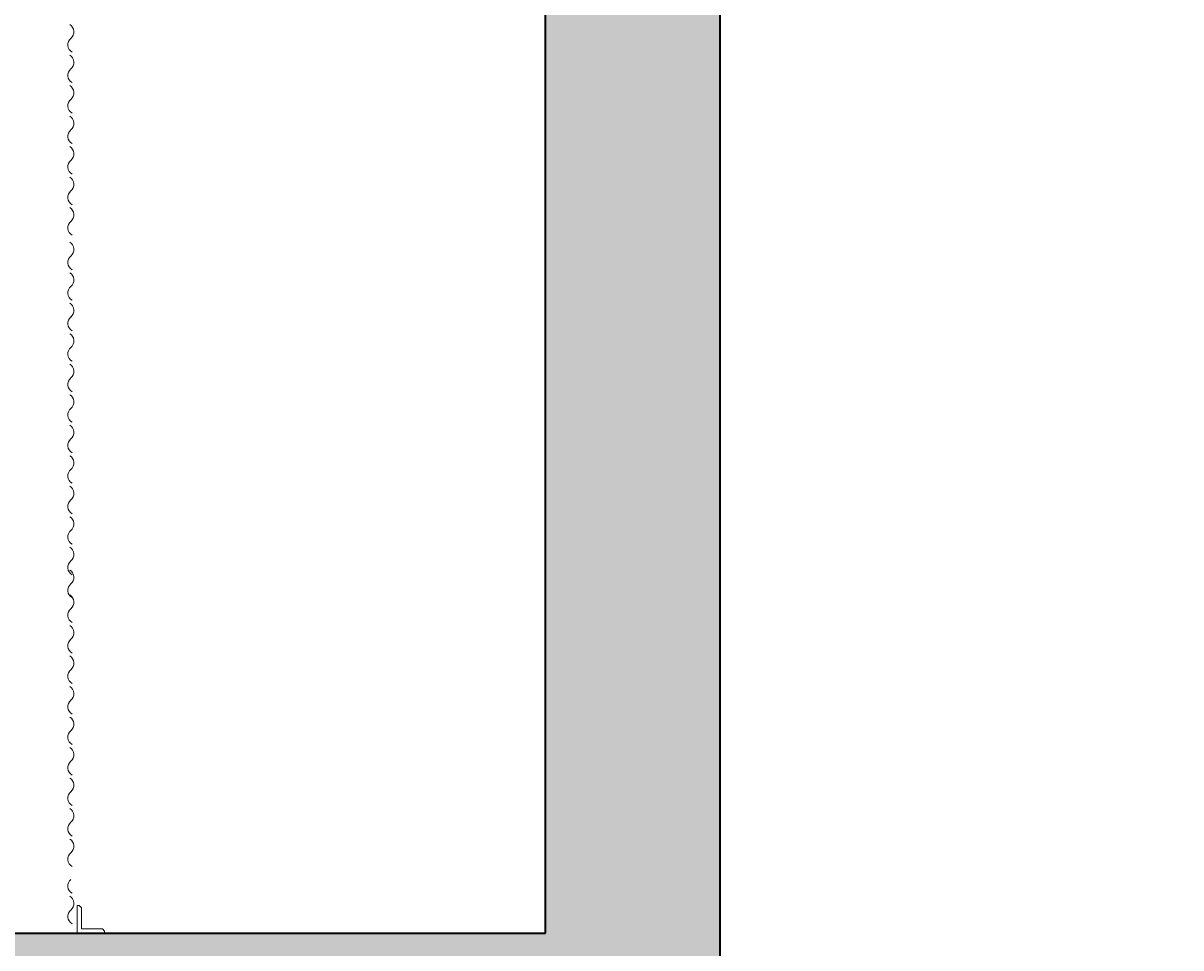
# Model space of a CAD drawing. Units: inches. Extents: x -4928 to 4201, y 228 to 769.
# Drawn here: x 261 to 327, y 324 to 377 of the extents above; entities that cross this region are included whole.
import ezdxf

# ---------------------------------------------------------------- set-up
doc = ezdxf.new("R2010")
doc.units = ezdxf.units.IN
doc.header["$LTSCALE"] = 0.5
doc.header["$MEASUREMENT"] = 0
for name, color, linetype, lineweight in [('CCP-Dimension', 34, 'Continuous', 18), ('CCP-Hatch', 8, 'Continuous', 9), ('CCP-Internal', 12, 'Continuous', 18), ('CCP-Structure', 140, 'Continuous', 35)]:
    doc.layers.add(name, color=color, linetype=linetype, lineweight=lineweight)
doc.styles.add('CCP-Text', font='arial.ttf')
doc.dimstyles.new('CCP-Dim Style-Metric', dxfattribs={"dimtxt": 0.070312, "dimasz": 0.085938, "dimexe": 0.03125, "dimexo": 0.03125, "dimgap": 0.03125, "dimtad": 0, "dimzin": 3, "dimdsep": 46, "dimlunit": 4, "dimtxsty": 'CCP-Text', "dimcen": -0.0625, "dimclrd": 256, "dimclre": 256, "dimclrt": 52, "dimadec": 0, "dimazin": 1, "dimtfac": 0.85, "dimtmove": 0, "dimatfit": 3, "dimfxl": 1, "dimtfill": 1, "dimfrac": 1, "dimtolj": 1, "dimtzin": 0, "dimlwd": -1, "dimlwe": -1, "dimarcsym": 0})

# ---------------------------------------------------------------- blocks, each defined once
blk = doc.blocks.new('*D59')
at = {"layer": 'CCP-Dimension'}
for p, q in [((321.344, 416.06), (354.822, 416.06)), ((352.947, 410.904), (352.947, 384.218)), ((352.947, 282.209), (352.947, 344.076)), ((292.387, 277.053), (354.822, 277.053))]:
    blk.add_line(p, q, dxfattribs=at)
for points in [[(352.088, 410.904), (353.806, 410.904), (352.947, 416.06)], [(352.088, 282.209), (353.806, 282.209), (352.947, 277.053)]]:
    blk.add_solid(points, dxfattribs=at)
at = {"layer": 'Defpoints', "color": 0}
for p in [(319.469, 416.06, 0), (290.512, 277.053, 0), (352.947, 277.053)]:
    blk.add_point(p, dxfattribs=at)
at = {"layer": 'CCP-Dimension', "color": 52, "insert": (352.947, 364.147), "char_height": 4.21875, "attachment_point": 5, "rotation": 90, "style": 'CCP-Text', "bg_fill": 3, "box_fill_scale": 1.25, "bg_fill_color": 256, "bg_fill_true_color": 13158600, "bg_fill_transparency": 0}
blk.add_mtext('\\A1;(11\'-7" [3531])', dxfattribs=at)

msp = doc.modelspace()

# ---------------------------------------------------------------- hatches: boundary and pattern name
at = {"layer": 'CCP-Hatch'}
h = msp.add_hatch(dxfattribs=at)
h.set_pattern_fill('AR-CONC', color=256, style=0)
h.set_pattern_definition([(50, (-129.325, -3.022), (7.1726, -0.62752), [0.75, -8.25]), (355, (-129.325, -3.022), (-1.38751, 7.52192), [0.6, -6.6]), (100.4514, (-128.727, -3.0746), (5.785094, 6.894395), [0.6374, -7.01142]), (46.1842, (-129.325, -1.022), (10.67241, -1.65519), [1.125, -12.375]), (96.6356, (-128.435, -1.16), (9.34663, 9.74118), [0.9561, -10.51713]), (351.1842, (-129.325, -1.022), (9.34662, 9.74119), [0.9, -9.9]), (21, (-128.325, -1.522), (5.96907, -4.02619), [0.75, -8.25]), (326, (-128.325, -1.522), (2.43315, 7.2515), [0.6, -6.6]), (71.4514, (-127.827, -1.858), (8.402226, 3.225305), [0.6374, -7.01142]), (37.5, (-129.3248, -3.0223), (0.121599, 3.328939), [0, -6.52, 0, -6.7, 0, -6.625]), (7.5, (-129.3248, -3.0223), (2.630695, 3.944117), [0, -3.82, 0, -6.37, 0, -2.525]), (327.5, (-131.5548, -3.0223), (5.338224, -0.225549), [0, -2.5, 0, -7.8, 0, -10.35]), (317.5, (-132.5548, -3.0223), (5.831862, 1.00105), [0, -3.25, 0, -5.18, 0, -7.35])])
h.paths.add_polyline_path([(218.512, 505.065), (160.512, 505.065), (160.512, 493.063), (218.512, 493.063)])
h.paths.add_polyline_path([(170.512, 493.063), (160.512, 493.063), (160.512, 442.06), (170.512, 442.06)])
h.paths.add_polyline_path([(170.512, 414.06), (160.512, 414.06), (160.512, 313.053), (212.512, 313.053), (212.512, 325.053), (197.169, 325.053), (197.169, 325.045), (195.469, 325.045), (195.478, 325.053), (170.512, 325.053)])
h.paths.add_polyline_path([(170.512, 313.053), (160.512, 313.053), (160.512, 265.053), (230.512, 265.053), (230.512, 277.053), (170.512, 277.053)])
h.paths.add_polyline_path([(300.512, 313.053), (290.512, 313.053), (290.512, 277.053), (230.512, 277.053), (230.512, 265.053), (300.512, 265.053)])
h.paths.add_polyline_path([(300.512, 414.06), (290.512, 414.06), (290.512, 325.053), (265.201, 325.053), (265.201, 325.045), (263.618, 325.045), (263.618, 325.053), (248.512, 325.053), (248.512, 313.053), (300.512, 313.053)])
h.paths.add_polyline_path([(300.512, 493.063), (290.512, 493.063), (290.512, 493.063), (290.512, 442.06), (300.512, 442.06)])
h.paths.add_polyline_path([(300.512, 505.065), (290.512, 505.065), (290.512, 493.063), (300.512, 493.063)])
h.paths.add_polyline_path([(266.512, 505.065), (242.512, 505.065), (242.512, 493.063), (266.512, 493.063)])

# ---------------------------------------------------------------- linework, layer by layer
at = {"layer": 'CCP-Internal', "elevation": 0}
for points in [[(263.618, 325.045), (263.618, 326.628), (263.734, 326.628), (263.868, 326.494), (263.868, 325.294)], [(263.868, 325.294), (265.068, 325.294), (265.201, 325.161), (265.201, 325.045), (263.618, 325.045)]]:
    msp.add_lwpolyline(points, dxfattribs=at)
at = {"layer": 'CCP-Internal'}
for centre, radius, start, end in [((262.96, 376.753, 0), 0.479, 309.14606, 60.92904), ((263.568, 376.011, 0), 0.481, 129.43919, 240.15594), ((262.96, 375.003, 0), 0.479, 309.14606, 60.92904), ((263.568, 374.261, 0), 0.481, 129.43919, 240.15594), ((262.96, 373.254, 0), 0.479, 309.14606, 60.92904), ((263.568, 372.511, 0), 0.481, 129.43919, 240.15594), ((262.96, 371.504, 0), 0.479, 309.14606, 60.92904), ((263.568, 370.761, 0), 0.481, 129.43919, 240.15594), ((262.96, 369.754, 0), 0.479, 309.14606, 60.92904), ((263.568, 369.011, 0), 0.481, 129.43919, 240.15594), ((262.96, 368.004, 0), 0.479, 309.14606, 60.92904), ((263.568, 367.261, 0), 0.481, 129.43919, 240.15594), ((262.96, 366.254, 0), 0.479, 309.14606, 60.92904), ((263.568, 365.511, 0), 0.481, 129.43919, 240.15594), ((262.96, 364.27, 0), 0.479, 309.14606, 60.92904), ((263.568, 363.527, 0), 0.481, 129.43919, 240.15594), ((262.96, 362.52, 0), 0.479, 309.14606, 60.92904), ((263.568, 361.778, 0), 0.481, 129.43919, 240.15594), ((262.96, 360.77, 0), 0.479, 309.14606, 60.92904), ((263.568, 360.028, 0), 0.481, 129.43919, 240.15594), ((262.96, 359.02, 0), 0.479, 309.14606, 60.92904), ((263.568, 358.278, 0), 0.481, 129.43919, 240.15594), ((262.96, 357.271, 0), 0.479, 309.14606, 60.92904), ((263.568, 356.528, 0), 0.481, 129.43919, 240.15594), ((262.96, 355.521, 0), 0.479, 309.14606, 60.92904), ((263.568, 354.778, 0), 0.481, 129.43919, 240.15594), ((262.96, 353.771, 0), 0.479, 309.14606, 60.92904), ((263.568, 353.028, 0), 0.481, 129.43919, 240.15594), ((262.96, 352.021, 0), 0.479, 309.14606, 60.92904), ((263.568, 351.278, 0), 0.481, 129.43919, 240.15594), ((262.96, 350.271, 0), 0.479, 309.14606, 60.92904), ((263.568, 349.528, 0), 0.481, 129.43919, 240.15594), ((262.96, 348.521, 0), 0.479, 309.14606, 60.92904), ((263.568, 347.778, 0), 0.481, 129.43919, 240.15594), ((262.96, 346.771, 0), 0.479, 309.14606, 60.92904), ((263.568, 346.028, 0), 0.481, 129.43919, 240.15594), ((262.96, 345.457, 0), 0.479, 309.14606, 60.92904), ((263.568, 344.714, 0), 0.481, 129.43919, 240.15594), ((262.96, 344.03, 0), 0.479, 309.14606, 60.92904), ((263.568, 343.287, 0), 0.481, 129.43919, 240.15594), ((262.96, 342.28, 0), 0.479, 309.14606, 60.92904), ((263.568, 341.537, 0), 0.481, 129.43919, 240.15594), ((262.96, 340.53, 0), 0.479, 309.14606, 60.92904), ((263.568, 339.787, 0), 0.481, 129.43919, 240.15594), ((262.96, 338.78, 0), 0.479, 309.14606, 60.92904), ((263.568, 338.037, 0), 0.481, 129.43919, 240.15594), ((262.96, 337.03, 0), 0.479, 309.14606, 60.92904), ((263.568, 336.287, 0), 0.481, 129.43919, 240.15594), ((262.96, 335.28, 0), 0.479, 309.14606, 60.92904), ((263.568, 334.537, 0), 0.481, 129.43919, 240.15594), ((262.96, 333.53, 0), 0.479, 309.14606, 60.92904), ((263.568, 332.787, 0), 0.481, 129.43919, 240.15594), ((262.96, 331.78, 0), 0.479, 309.14606, 60.92904), ((263.568, 331.037, 0), 0.481, 129.43919, 240.15594), ((262.96, 330.03, 0), 0.479, 309.14606, 60.92904), ((263.568, 329.287, 0), 0.481, 129.43919, 240.15594), ((263.568, 327.753, 0), 0.481, 129.43919, 240.15594), ((262.96, 326.746, 0), 0.479, 309.14606, 60.92904), ((263.568, 326.003, 0), 0.481, 129.43919, 240.15594)]:
    msp.add_arc(centre, radius, start, end, dxfattribs=at)
at = {"layer": 'CCP-Structure'}
for p, q in [((290.512, 325.053), (290.512, 493.063, 0)), ((170.512, 325.053), (290.512, 325.053))]:
    msp.add_line(p, q, dxfattribs=at)
msp.add_lwpolyline([(300.512, 505.065), (300.512, 265.053), (160.512, 265.053), (160.512, 505.065), (300.512, 505.065)], dxfattribs=at)

# ---------------------------------------------------------------- next in the draw order: dimensions: what is measured, and where the dimension line sits
at = {"layer": 'CCP-Dimension'}
dim = msp.add_linear_dim(base=(352.947, 277.053, 0), p1=(319.469, 416.06), p2=(290.512, 277.053, 0), angle=90, text='(<>)', dimstyle='CCP-Dim Style-Metric', override={"dimscale": 0, "dimtix": 0, "dimtofl": 0, "dimtmove": 0, "dimatfit": 3}, dxfattribs=at)
dim.commit()
dim.dimension.update_dxf_attribs({"geometry": '*D59', "text_midpoint": (352.947, 364.147, 0), "dimtype": 128})

doc.saveas('drawing.dxf')
